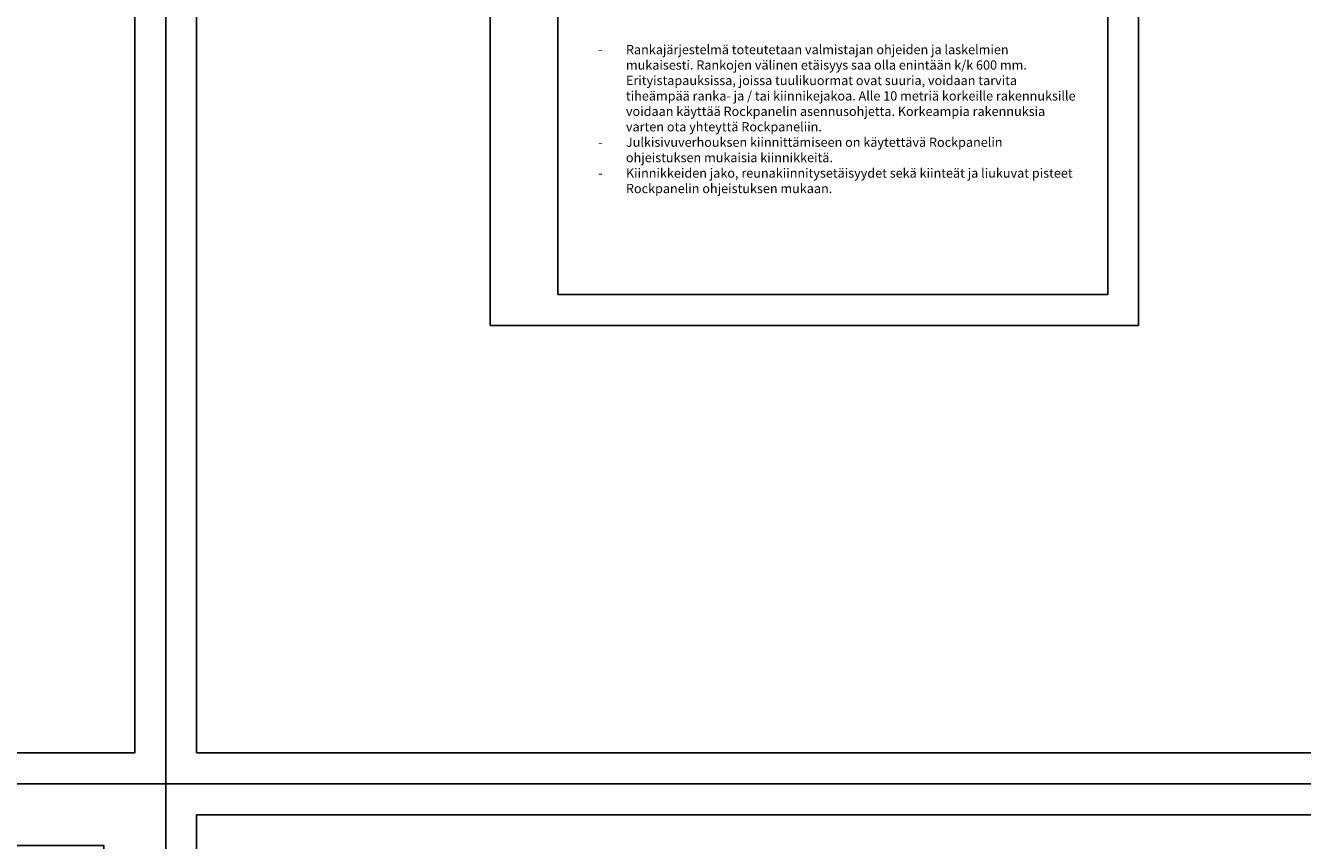
# Model space of a CAD drawing. Units: millimetres. Extents: x 0 to 23515, y -11880 to 6466.
# Drawn here: x 10273 to 12340, y -92 to 1228 of the extents above; entities that cross this region are included whole.
import ezdxf
from ezdxf.enums import TextEntityAlignment as Align

# ---------------------------------------------------------------- set-up
doc = ezdxf.new("R2010")
doc.units = ezdxf.units.MM
doc.layers.get('0').update_dxf_attribs({"color": 1, "linetype": 'CONTINUOUS'})
doc.layers.get('DEFPOINTS').update_dxf_attribs({"linetype": 'CONTINUOUS'})
for name, color, linetype in [('R-NIM', 150, 'CONTINUOUS'), ('R0NIMIO', 150, 'CONTINUOUS'), ('R8TXT-2', 7, 'CONTINUOUS'), ('R8TXT-25', 7, 'CONTINUOUS')]:
    doc.layers.add(name, color=color, linetype=linetype)
doc.styles.add('RENOVATEK', font='arial.ttf', dxfattribs={"width": 0.8})
picture_1 = doc.add_image_def('image1.png', size_in_pixel=(685, 127))
picture_2 = doc.add_image_def('image2.png', size_in_pixel=(631, 127))

# ---------------------------------------------------------------- blocks, each defined once
blk = doc.blocks.new('A4')
at = {"layer": 'DEFPOINTS', "transparency": 33554687}
blk.add_lwpolyline([(5, 5), (205, 5), (205, 292), (5, 292)], close=True, dxfattribs=at)
at = {"layer": 'R0NIMIO', "transparency": 33554687}
blk.add_lwpolyline([(0, 0), (210, 0), (210, 297), (0, 297)], close=True, dxfattribs=at)
blk = doc.blocks.new('detaljikehys_a4')
at = {"layer": 'R-NIM'}
for p, q in [((111, 287), (111, 271)), ((22, 271), (111, 271)), ((96, 271), (96, 255)), ((111, 271), (200, 271))]:
    blk.add_line(p, q, dxfattribs=at)
for points in [[(0, 0), (210, 0), (210, 297), (0, 297)], [(200, 255), (22, 255), (22, 287), (200, 287)], [(22, 10), (200, 10), (200, 250), (22, 250)]]:
    blk.add_lwpolyline(points, close=True, dxfattribs=at)
for points in [[(130.75, 287), (130.75, 271)], [(130.75, 279), (111, 279)], [(185.5, 271), (185.5, 268.5)]]:
    blk.add_lwpolyline(points, dxfattribs=at)
at = {"color": 4, "style": 'RENOVATEK', "width": 0.8}
blk.add_attdef('DET', text='', height=9, dxfattribs=at).set_placement((133.75, 279), align=Align.MIDDLE_LEFT)
at = {"color": 7, "style": 'RENOVATEK', "width": 0.8}
for tag, p in [('PROJNRO', (113, 280.5)), ('PVM', (113, 272.5))]:
    blk.add_attdef(tag, p, '', height=2.5, dxfattribs=at)
at = {"color": 2, "style": 'RENOVATEK', "width": 0.8}
for tag, p, height in [('PROJ1', (24, 263.5), 3.5), ('SIS1', (98, 264.15), 2.5), ('MK1', (187.5, 263.5), 3.5), ('SIS2', (98, 260.15), 2.5), ('PROJ2', (24, 257.5), 3.5), ('SIS3', (98, 256.04), 2.5)]:
    blk.add_attdef(tag, p, '', height=height, dxfattribs=at)
at = {"layer": 'R-NIM', "style": 'RENOVATEK', "width": 0.8}
for s, p in [('TYÖNUMERO', (113, 284.5)), ('PVM.', (113, 276.5)), ('RAKENNUSKOHDE', (24, 268.5)), ('SISÄLTÖ', (98, 268.5)), ('MITTAK.', (187.5, 268.5))]:
    blk.add_text(s, height=1.75, dxfattribs=at).set_placement(p)
at = {"layer": 'R8TXT-2'}
image = blk.add_image(picture_1, insert=(23.75, 275), size_in_units=(35.58, 6.6), dxfattribs=at)
image.dxf.flags = 7
image = blk.add_image(picture_2, insert=(69.25, 275), size_in_units=(32.78, 6.6), dxfattribs=at)
image.dxf.flags = 7

msp = doc.modelspace()

# ---------------------------------------------------------------- block references
at = {"layer": 'R-NIM', "xscale": 10, "yscale": 10, "zscale": 10}
for name, p in [('A4', (8400, 0)), ('A4', (10500, 0)), ('detaljikehys_a4', (8400, -2970)), ('A4', (10500, -2970))]:
    msp.add_blockref(name, p, dxfattribs=at)
at = {"layer": 'R-NIM', "xscale": 5, "yscale": 5, "zscale": 5}
msp.add_blockref('detaljikehys_a4', (11025, 742.5), dxfattribs=at).add_auto_attribs({'DET': 'RP-A-012', 'SIS1': 'ROCKPANEL-JULKISIVULEVY, ALUMIINIRANKAJÄRJESTELMÄ', 'SIS2': 'PYSTYLEIKKAUS', 'SIS3': 'VAAKASAUMA, AVOSAUMA', 'MK1': '1:5'})

# ---------------------------------------------------------------- texts
at = {"layer": 'R8TXT-25', "insert": (11185, 956.9), "char_height": 15, "attachment_point": 7, "style": 'RENOVATEK'}
msp.add_mtext_dynamic_manual_height_columns('\\pxi-3,l4,t4;-^IRankajärjestelmä toteutetaan valmistajan ohjeiden ja laskelmien mukaisesti. Rankojen välinen etäisyys saa olla enintään k/k 600 mm. Erityistapauksissa, joissa tuulikuormat ovat suuria, voidaan tarvita tiheämpää ranka- ja / tai kiinnikejakoa. {\\A1;Alle 10 metriä korkeille rakennuksille voidaan käyttää Rockpanelin asennusohjetta. Korkeampia rakennuksia varten ota yhteyttä Rockpaneliin.}\\P-^IJulkisivuverhouksen kiinnittämiseen on käytettävä Rockpanelin ohjeistuksen mukaisia kiinnikkeitä.\\P-^IKiinnikkeiden jako, reunakiinnitysetäisyydet sekä kiinteät ja liukuvat pisteet Rockpanelin ohjeistuksen mukaan.', width=790, gutter_width=250, heights=[0], dxfattribs=at)

doc.saveas('drawing.dxf')
